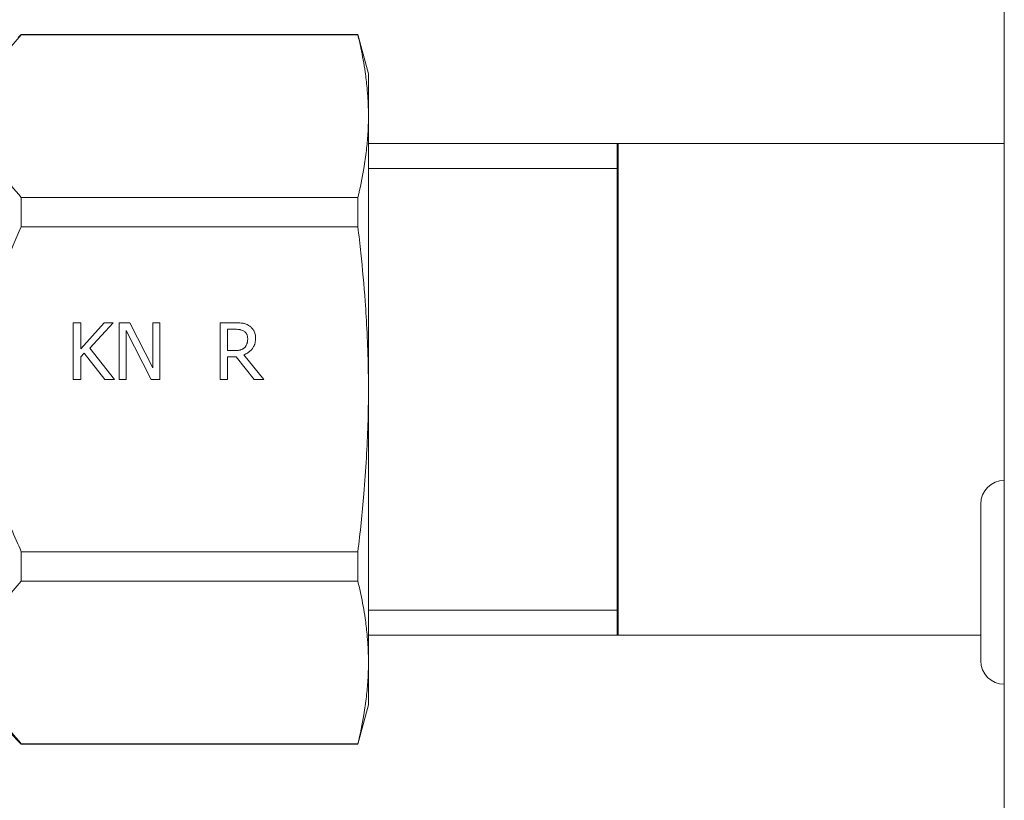
# Model space of a CAD drawing. Units: millimetres. Extents: x 0 to 8668, y -3 to 5940.
# Drawn here: x 1164 to 1210, y 4782 to 4818 of the extents above; entities that cross this region are included whole.
import ezdxf

# ---------------------------------------------------------------- set-up
doc = ezdxf.new("R2010")
doc.units = ezdxf.units.MM
doc.linetypes.add('K5LT_BASIC', pattern=[0])
doc.linetypes.add('K5LT_THIN', pattern=[0])
for name, color, linetype, true_color in [('G', 3, 'Continuous', 0x00ff00), ('R', 1, 'Continuous', 0xff0000), ('WELDING', 7, 'Continuous', 0xffffff)]:
    doc.layers.add(name, color=color, linetype=linetype, true_color=true_color)

msp = doc.modelspace()

# ---------------------------------------------------------------- linework, layer by layer
at = {"layer": 'G', "color": 5, "linetype": 'K5LT_BASIC', "lineweight": 40, "true_color": 0x0000ff}
for p, q in [((1192.165, 4800.959), (1192.165, 4812.415)), ((1192.165, 4789.504), (1192.165, 4800.959))]:
    msp.add_line(p, q, dxfattribs=at)
at = {"layer": 'R', "color": 7, "linetype": 'K5LT_THIN', "lineweight": 18}
for p, q in [((1210.165, 4895.959), (1210.165, 4601.959)), ((1164.37, 4817.497), (1164.218, 4817.345)), ((1164.37, 4817.478), (1164.37, 4817.497)), ((1164.37, 4817.497), (1180.048, 4817.497)), ((1180.048, 4817.478), (1164.37, 4817.478)), ((1180.048, 4817.478), (1180.048, 4817.497)), ((1180.048, 4817.497), (1180.54, 4815.659)), ((1180.54, 4813.69), (1180.54, 4815.659)), ((1180.54, 4800.959), (1180.54, 4813.69)), ((1210.165, 4812.415), (1180.54, 4812.415)), ((1192.165, 4811.253), (1180.54, 4811.253)), ((1164.37, 4808.535), (1164.37, 4809.902)), ((1164.37, 4809.902), (1180.048, 4809.902)), ((1180.048, 4808.535), (1180.048, 4809.902)), ((1180.048, 4808.535), (1164.37, 4808.535)), ((1166.785, 4801.412), (1166.785, 4804.058)), ((1166.785, 4804.058), (1167.137, 4804.058)), ((1167.137, 4802.843), (1168.222, 4804.058)), ((1167.137, 4804.058), (1167.137, 4802.843)), ((1168.651, 4804.058), (1167.555, 4802.877)), ((1168.222, 4804.058), (1168.651, 4804.058)), ((1168.925, 4801.412), (1168.925, 4804.058)), ((1168.925, 4804.058), (1169.425, 4804.058)), ((1170.424, 4801.412), (1169.253, 4803.694)), ((1169.253, 4803.694), (1169.253, 4801.412)), ((1169.425, 4804.058), (1170.49, 4801.963)), ((1170.49, 4804.058), (1170.818, 4804.058)), ((1170.49, 4801.963), (1170.49, 4804.058)), ((1170.818, 4804.058), (1170.818, 4801.412)), ((1173.627, 4801.412), (1173.627, 4804.058)), ((1173.627, 4804.058), (1174.309, 4804.058)), ((1173.979, 4802.759), (1173.979, 4803.754)), ((1173.979, 4803.754), (1174.329, 4803.754)), ((1167.555, 4802.877), (1168.715, 4801.412)), ((1174.288, 4802.759), (1173.979, 4802.759)), ((1167.291, 4802.643), (1167.137, 4802.47)), ((1167.137, 4802.47), (1167.137, 4801.412)), ((1168.258, 4801.412), (1167.291, 4802.643)), ((1173.979, 4802.465), (1173.979, 4801.412)), ((1174.382, 4802.465), (1173.979, 4802.465)), ((1175.218, 4801.412), (1174.382, 4802.465)), ((1174.734, 4802.564), (1175.675, 4801.412)), ((1167.137, 4801.412), (1166.785, 4801.412)), ((1168.715, 4801.412), (1168.258, 4801.412)), ((1169.253, 4801.412), (1168.925, 4801.412)), ((1170.818, 4801.412), (1170.424, 4801.412)), ((1173.979, 4801.412), (1173.627, 4801.412)), ((1175.675, 4801.412), (1175.218, 4801.412)), ((1180.54, 4800.959), (1180.54, 4788.229)), ((1209.065, 4791.959), (1209.065, 4795.609)), ((1164.37, 4792.017), (1164.37, 4793.384)), ((1180.048, 4793.384), (1164.37, 4793.384)), ((1180.048, 4792.017), (1180.048, 4793.384)), ((1180.048, 4792.017), (1164.37, 4792.017)), ((1209.065, 4788.309), (1209.065, 4791.959)), ((1192.165, 4790.665), (1180.54, 4790.665)), ((1209.065, 4789.504), (1180.54, 4789.504)), ((1180.54, 4788.229), (1180.54, 4786.259)), ((1164.37, 4784.422), (1162.532, 4786.259)), ((1180.048, 4784.422), (1180.54, 4786.259)), ((1180.048, 4784.441), (1164.37, 4784.441)), ((1164.37, 4784.422), (1164.37, 4784.441)), ((1164.37, 4784.422), (1180.048, 4784.422)), ((1180.048, 4784.422), (1180.048, 4784.441))]:
    msp.add_line(p, q, dxfattribs=at)
for centre, start, end in [((1210.165, 4795.609), 90, 180), ((1210.165, 4788.309), 180, 270)]:
    msp.add_arc(centre, 1.1, start, end, dxfattribs=at)
at = {"layer": 'WELDING', "color": 7, "linetype": 'K5LT_THIN', "lineweight": 18}
for points, knots in [([(1164.37, 4809.902), (1164.04, 4810.262), (1163.574, 4810.834), (1163.106, 4811.592), (1162.894, 4812.036), (1162.755, 4812.395), (1162.656, 4812.709), (1162.574, 4813.095), (1162.531, 4813.49), (1162.531, 4813.89), (1162.574, 4814.286), (1162.661, 4814.694), (1162.776, 4815.046), (1162.965, 4815.508), (1163.231, 4816.008), (1163.714, 4816.721), (1164.107, 4817.191), (1164.37, 4817.478)], [0, 0, 0, 0, 2.73195, 4.227508, 5.445717, 5.87224, 6.737609, 7.629925, 8.538266, 9.459314, 10.374495, 11.269139, 12.273261, 12.828116, 14.50702, 15.826646, 18, 18, 18, 18]), ([(1180.54, 4813.69), (1180.54, 4813.958), (1180.527, 4814.398), (1180.474, 4815.082), (1180.379, 4815.874), (1180.23, 4816.696), (1180.098, 4817.274), (1180.048, 4817.478)], [0, 0, 0, 0, 1.690484, 2.780441, 4.329515, 6.70632, 8, 8, 8, 8]), ([(1180.048, 4809.902), (1180.158, 4810.35), (1180.312, 4811.079), (1180.452, 4812.067), (1180.524, 4812.881), (1180.54, 4813.414), (1180.54, 4813.69)], [0, 0, 0, 0, 2.502118, 4.052738, 5.471704, 7, 7, 7, 7]), ([(1164.37, 4793.384), (1164.04, 4794.104), (1163.574, 4795.247), (1163.106, 4796.763), (1162.894, 4797.652), (1162.755, 4798.369), (1162.656, 4798.997), (1162.574, 4799.769), (1162.531, 4800.56), (1162.531, 4801.359), (1162.574, 4802.152), (1162.661, 4802.967), (1162.776, 4803.672), (1162.899, 4804.272), (1163.135, 4805.279), (1163.587, 4806.716), (1164.107, 4807.961), (1164.37, 4808.535)], [0, 0, 0, 0, 2.73195, 4.227508, 5.445717, 5.87224, 6.737609, 7.629925, 8.538266, 9.459314, 10.374495, 11.269139, 12.273261, 12.828116, 13.372389, 15.826646, 18, 18, 18, 18]), ([(1180.54, 4800.959), (1180.54, 4801.495), (1180.527, 4802.375), (1180.474, 4803.744), (1180.379, 4805.327), (1180.23, 4806.972), (1180.098, 4808.128), (1180.048, 4808.535)], [0, 0, 0, 0, 1.690484, 2.780441, 4.329515, 6.70632, 8, 8, 8, 8]), ([(1174.309, 4804.058), (1174.371, 4804.058), (1174.475, 4804.056), (1174.595, 4804.047), (1174.658, 4804.039), (1174.686, 4804.034), (1174.717, 4804.029), (1174.771, 4804.017), (1174.849, 4803.991), (1174.922, 4803.956), (1174.967, 4803.929), (1174.983, 4803.919)], [0, 0, 0, 0, 3.226597, 5.305541, 6.212487, 6.499031, 6.780101, 7.841599, 9.333324, 11.018125, 12, 12, 12, 12]), ([(1174.329, 4803.754), (1174.37, 4803.754), (1174.441, 4803.752), (1174.52, 4803.743), (1174.565, 4803.736), (1174.61, 4803.726), (1174.674, 4803.706), (1174.725, 4803.68), (1174.749, 4803.664)], [0, 0, 0, 0, 2.606286, 4.367255, 4.908054, 5.434618, 7.227435, 9, 9, 9, 9]), ([(1174.749, 4803.664), (1174.769, 4803.651), (1174.796, 4803.628), (1174.828, 4803.593), (1174.849, 4803.565), (1174.869, 4803.532), (1174.888, 4803.49), (1174.91, 4803.416), (1174.916, 4803.354), (1174.916, 4803.312)], [0, 0, 0, 0, 1.758018, 2.625228, 3.478494, 4.324217, 5.475961, 6.886455, 10, 10, 10, 10]), ([(1174.983, 4803.919), (1175.019, 4803.896), (1175.077, 4803.85), (1175.143, 4803.778), (1175.179, 4803.727), (1175.2, 4803.694), (1175.217, 4803.663), (1175.242, 4803.608), (1175.275, 4803.497), (1175.283, 4803.401), (1175.283, 4803.34)], [0, 0, 0, 0, 2.083822, 3.563155, 4.714328, 5.088844, 5.453061, 6.391918, 8.032631, 11, 11, 11, 11]), ([(1175.283, 4803.34), (1175.283, 4803.286), (1175.276, 4803.193), (1175.252, 4803.091), (1175.226, 4803.014), (1175.199, 4802.953), (1175.167, 4802.9), (1175.143, 4802.865), (1175.117, 4802.831), (1175.068, 4802.774), (1175.002, 4802.714), (1174.89, 4802.633), (1174.801, 4802.589), (1174.734, 4802.564)], [0, 0, 0, 0, 2.250889, 3.802465, 4.305617, 5.60536, 6.539956, 6.840752, 7.365657, 8.30061, 9.945883, 11.033435, 14, 14, 14, 14]), ([(1174.916, 4803.312), (1174.916, 4803.261), (1174.911, 4803.192), (1174.893, 4803.113), (1174.882, 4803.079), (1174.867, 4803.039), (1174.849, 4803.002), (1174.815, 4802.948), (1174.787, 4802.916), (1174.766, 4802.896)], [0, 0, 0, 0, 3.41686, 4.460032, 5.339836, 5.77166, 7.273025, 8.075717, 10, 10, 10, 10]), ([(1174.766, 4802.896), (1174.751, 4802.882), (1174.727, 4802.861), (1174.686, 4802.833), (1174.646, 4802.813), (1174.607, 4802.798), (1174.575, 4802.789), (1174.547, 4802.783), (1174.513, 4802.776), (1174.46, 4802.768), (1174.384, 4802.761), (1174.321, 4802.759), (1174.288, 4802.759)], [0, 0, 0, 0, 1.566696, 2.422505, 3.80234, 4.971676, 5.595049, 6.342489, 7.191801, 8.206237, 10.476279, 13, 13, 13, 13]), ([(1180.048, 4793.384), (1180.158, 4794.28), (1180.312, 4795.738), (1180.452, 4797.715), (1180.524, 4799.341), (1180.54, 4800.407), (1180.54, 4800.959)], [0, 0, 0, 0, 2.502118, 4.052738, 5.471704, 7, 7, 7, 7]), ([(1164.37, 4784.441), (1164.04, 4784.801), (1163.574, 4785.373), (1163.106, 4786.131), (1162.894, 4786.575), (1162.755, 4786.933), (1162.656, 4787.248), (1162.574, 4787.633), (1162.531, 4788.029), (1162.531, 4788.428), (1162.574, 4788.825), (1162.661, 4789.232), (1162.776, 4789.585), (1162.965, 4790.047), (1163.231, 4790.547), (1163.714, 4791.26), (1164.107, 4791.73), (1164.37, 4792.017)], [0, 0, 0, 0, 2.73195, 4.227508, 5.445717, 5.87224, 6.737609, 7.629925, 8.538266, 9.459314, 10.374495, 11.269139, 12.273261, 12.828116, 14.50702, 15.826646, 18, 18, 18, 18]), ([(1180.54, 4788.229), (1180.54, 4788.497), (1180.527, 4788.938), (1180.474, 4789.623), (1180.379, 4790.415), (1180.23, 4791.237), (1180.097, 4791.814), (1180.048, 4792.017)], [0, 0, 0, 0, 1.693746, 2.785182, 4.335082, 6.709372, 8, 8, 8, 8]), ([(1180.048, 4784.441), (1180.158, 4784.889), (1180.312, 4785.618), (1180.452, 4786.606), (1180.524, 4787.42), (1180.54, 4787.953), (1180.54, 4788.229)], [0, 0, 0, 0, 2.502118, 4.052738, 5.471704, 7, 7, 7, 7])]:
    msp.add_open_spline(points, degree=3, knots=knots, dxfattribs=at)

doc.saveas('drawing.dxf')
